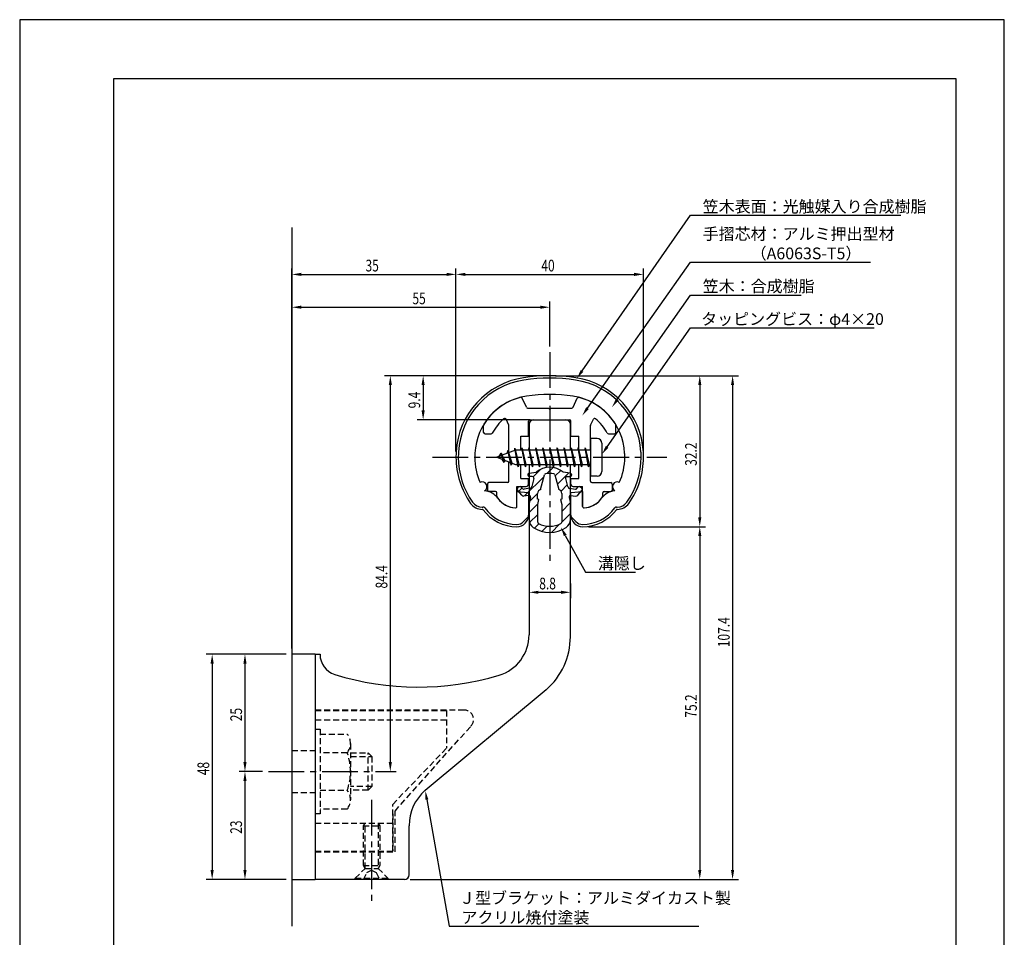
# Model space of a CAD drawing. Extents: x -73 to 210, y 0 to 297.
# Drawn here: x 0 to 210, y 101 to 297 of the extents above; entities that cross this region are included whole.
import ezdxf

# ---------------------------------------------------------------- set-up
doc = ezdxf.new("R2010")
doc.units = 0
doc.header["$LTSCALE"] = 0.4
doc.linetypes.add('CENTER2', pattern=[28.575, 19.05, -3.175, 3.175, -3.175])
doc.linetypes.add('HIDDEN2', pattern=[4.7625, 3.175, -1.5875])
doc.layers.get('0').update_dxf_attribs({"linetype": 'CONTINUOUS'})
doc.layers.get('DEFPOINTS').update_dxf_attribs({"linetype": 'CONTINUOUS'})
for name, color, linetype in [('BIS', 7, 'CONTINUOUS'), ('CENTER', 6, 'CENTER2'), ('DIMS', 1, 'CONTINUOUS'), ('GENKYO', 3, 'CONTINUOUS'), ('HATCH', 9, 'CONTINUOUS'), ('HIDDEN', 9, 'HIDDEN2'), ('MIZOKAKUSHI', 3, 'CONTINUOUS'), ('MODEL', 7, 'CONTINUOUS'), ('SHINZAI', 7, 'CONTINUOUS'), ('TITLE', 7, 'CONTINUOUS'), ('ZYUSHI', 7, 'CONTINUOUS')]:
    doc.layers.add(name, color=color, linetype=linetype)
doc.styles.add('DIMS', font='romans.shx', dxfattribs={"width": 0.75, "bigfont": 'bigfont.shx'})
doc.styles.get("Standard").update_dxf_attribs({"font": 'romans.shx', "bigfont": 'bigfont.shx'})

# ---------------------------------------------------------------- blocks, each defined once
blk = doc.blocks.new('*U90')
at = {"layer": 'DIMS', "color": 7, "style": 'DIMS', "width": 0.75}
blk.add_text('8.8', height=2.5, dxfattribs=at).set_placement((110.81, 175.53))
blk = doc.blocks.new('*U91')
at = {"layer": 'DIMS', "color": 7, "style": 'DIMS', "width": 0.75}
blk.add_text('25', height=2.5, rotation=90, dxfattribs=at).set_placement((47.42, 147.41))
blk = doc.blocks.new('*U92')
at = {"layer": 'DIMS', "color": 7, "style": 'DIMS', "width": 0.75}
blk.add_text('48', height=2.5, rotation=90, dxfattribs=at).set_placement((40.42, 135.91))
blk = doc.blocks.new('*U93')
at = {"layer": 'DIMS', "color": 7, "style": 'DIMS', "width": 0.75}
blk.add_text('23', height=2.5, rotation=90, dxfattribs=at).set_placement((47.42, 123.41))
blk = doc.blocks.new('*U94')
at = {"layer": 'DIMS', "color": 7, "style": 'DIMS', "width": 0.75}
blk.add_text('75.2', height=2.5, rotation=90, dxfattribs=at).set_placement((144.42, 148.17))
blk = doc.blocks.new('*U95')
at = {"layer": 'DIMS', "color": 7, "style": 'DIMS', "width": 0.75}
blk.add_text('107.4', height=2.5, rotation=90, dxfattribs=at).set_placement((151.42, 163.2))
blk = doc.blocks.new('*U96')
at = {"layer": 'DIMS', "color": 7, "style": 'DIMS', "width": 0.75}
blk.add_text('32.2', height=2.5, rotation=90, dxfattribs=at).set_placement((144.42, 201.87))
blk = doc.blocks.new('*U97')
at = {"layer": 'DIMS', "color": 7, "style": 'DIMS', "width": 0.75}
blk.add_text('40', height=2.5, dxfattribs=at).set_placement((111.26, 243.32))
blk = doc.blocks.new('*U98')
at = {"layer": 'DIMS', "color": 7, "style": 'DIMS', "width": 0.75}
blk.add_text('84.4', height=2.5, rotation=90, dxfattribs=at).set_placement((78.42, 175.72))
blk = doc.blocks.new('*U99')
at = {"layer": 'DIMS', "color": 7, "style": 'DIMS', "width": 0.75}
blk.add_text('35', height=2.5, dxfattribs=at).set_placement((73.76, 243.32))
blk = doc.blocks.new('*U100')
at = {"layer": 'DIMS', "color": 7, "style": 'DIMS', "width": 0.75}
blk.add_text('55', height=2.5, dxfattribs=at).set_placement((83.76, 236.32))
blk = doc.blocks.new('*U101')
at = {"layer": 'DIMS', "color": 7, "style": 'DIMS', "width": 0.75}
blk.add_text('9.4', height=2.5, rotation=90, dxfattribs=at).set_placement((85.42, 214.12))

msp = doc.modelspace()

# ---------------------------------------------------------------- linework, layer by layer
at = {"layer": 'BIS'}
for p, q in [((121.75, 207.69), (121.75, 199.69)), ((123.15, 207.69), (121.75, 207.69)), ((124.15, 206.69), (124.15, 200.69)), ((105.75, 205.19), (101.75, 203.69)), ((102.6, 204.54), (102.17, 203.85)), ((102.6, 204.54), (102.95, 204.14)), ((103.35, 202.56), (102.6, 204.54)), ((102.6, 204.54), (103.49, 203.04)), ((104.1, 205.11), (103.92, 204.51)), ((104.85, 202), (104.1, 205.11)), ((104.1, 205.11), (104.33, 204.66)), ((104.1, 205.11), (104.94, 202.49)), ((105.57, 205.66), (105.46, 205.08)), ((106.35, 201.69), (105.57, 205.66)), ((105.57, 205.66), (106.44, 202.19)), ((105.6, 205.53), (105.73, 205.19)), ((121.75, 205.19), (105.75, 205.19)), ((107.1, 205.69), (107, 205.19)), ((107.85, 201.69), (107.1, 205.69)), ((107.1, 205.69), (107.94, 202.19)), ((107.1, 205.69), (107.28, 205.19)), ((108.6, 205.69), (108.5, 205.19)), ((109.35, 201.69), (108.6, 205.69)), ((108.6, 205.69), (108.78, 205.19)), ((108.6, 205.69), (109.44, 202.19)), ((110.1, 205.69), (110, 205.19)), ((110.85, 201.69), (110.1, 205.69)), ((110.1, 205.69), (110.28, 205.19)), ((110.1, 205.69), (110.94, 202.19)), ((111.6, 205.69), (111.5, 205.19)), ((111.6, 205.69), (111.78, 205.19)), ((111.6, 205.69), (112.44, 202.19)), ((112.35, 201.69), (111.6, 205.69)), ((113.1, 205.69), (113, 205.19)), ((113.85, 201.69), (113.1, 205.69)), ((113.1, 205.69), (113.28, 205.19)), ((113.1, 205.69), (113.94, 202.19)), ((114.6, 205.69), (114.5, 205.19)), ((115.35, 201.69), (114.6, 205.69)), ((114.6, 205.69), (114.78, 205.19)), ((114.6, 205.69), (115.44, 202.19)), ((116.1, 205.69), (116, 205.19)), ((116.85, 201.69), (116.1, 205.69)), ((116.1, 205.69), (116.28, 205.19)), ((116.1, 205.69), (116.94, 202.19)), ((117.6, 205.69), (117.5, 205.19)), ((118.35, 201.69), (117.6, 205.69)), ((117.6, 205.69), (117.78, 205.19)), ((117.6, 205.69), (118.44, 202.19)), ((119.1, 205.69), (119, 205.19)), ((119.1, 205.69), (119.94, 202.19)), ((119.85, 201.69), (119.1, 205.69)), ((119.1, 205.69), (119.28, 205.19)), ((120.6, 205.69), (120.5, 205.19)), ((121.35, 201.69), (120.6, 205.69)), ((120.6, 205.69), (120.78, 205.19)), ((120.6, 205.69), (121.44, 202.19)), ((101.75, 203.69), (105.75, 202.19)), ((103.35, 202.56), (102.88, 203.27)), ((103.49, 203.04), (103.35, 202.56)), ((104.56, 202.64), (104.85, 202)), ((104.94, 202.49), (104.85, 202)), ((105.75, 202.19), (121.75, 202.19)), ((106.16, 202.19), (106.35, 201.69)), ((106.44, 202.19), (106.35, 201.69)), ((107.66, 202.19), (107.85, 201.69)), ((107.94, 202.19), (107.85, 201.69)), ((109.16, 202.19), (109.35, 201.69)), ((109.44, 202.19), (109.35, 201.69)), ((110.66, 202.19), (110.85, 201.69)), ((110.94, 202.19), (110.85, 201.69)), ((112.16, 202.19), (112.35, 201.69)), ((112.44, 202.19), (112.35, 201.69)), ((113.66, 202.19), (113.85, 201.69)), ((113.94, 202.19), (113.85, 201.69)), ((115.16, 202.19), (115.35, 201.69)), ((115.44, 202.19), (115.35, 201.69)), ((116.66, 202.19), (116.85, 201.69)), ((116.94, 202.19), (116.85, 201.69)), ((118.16, 202.19), (118.35, 201.69)), ((118.44, 202.19), (118.35, 201.69)), ((119.66, 202.19), (119.85, 201.69)), ((119.94, 202.19), (119.85, 201.69)), ((121.16, 202.19), (121.35, 201.69)), ((121.44, 202.19), (121.35, 201.69)), ((123.15, 199.69), (121.75, 199.69))]:
    msp.add_line(p, q, dxfattribs=at)
for centre, start, end in [((123.15, 206.69), 0, 90), ((123.15, 200.69), 270, 0)]:
    msp.add_arc(centre, 1, start, end, dxfattribs=at)
at = {"layer": 'CENTER'}
for p, q in [((113.05, 226.09), (113.05, 181.09)), ((88.05, 203.69), (138.05, 203.69)), ((53.05, 136.69), (80.09, 136.69)), ((53.05, 136.69), (77.09, 136.69)), ((75.05, 130.69), (75.05, 108.69)), ((75.05, 130.69), (75.05, 108.69))]:
    msp.add_line(p, q, dxfattribs=at)
at = {"layer": 'DEFPOINTS'}
for p, q in [((210, 297), (0, 297)), ((0, 297), (0, 0)), ((210, 0), (210, 297))]:
    msp.add_line(p, q, dxfattribs=at)
at = {"layer": 'DIMS'}
for p, q in [((58.05, 162.94), (58.05, 243.94)), ((93.05, 204.94), (93.05, 243.94)), ((93.05, 204.94), (93.05, 243.94)), ((133.05, 204.94), (133.05, 243.94)), ((60.05, 242.69), (91.05, 242.69)), ((95.05, 242.69), (131.05, 242.69)), ((58.05, 162.94), (58.05, 236.94)), ((60.05, 235.69), (111.05, 235.69)), ((113.05, 227.34), (113.05, 236.94)), ((111.8, 221.09), (77.8, 221.09)), ((111.8, 221.09), (84.8, 221.09)), ((114.3, 221.09), (153.3, 221.09)), ((114.3, 221.09), (146.3, 221.09)), ((79.05, 219.09), (79.05, 138.69)), ((86.05, 219.09), (86.05, 213.69)), ((145.05, 219.09), (145.05, 190.89)), ((152.05, 219.09), (152.05, 115.69)), ((108.9, 211.69), (84.8, 211.69)), ((116.36, 187.05), (120.68, 179.21)), ((121.3, 188.89), (146.3, 188.89)), ((121.3, 188.89), (146.3, 188.89)), ((145.05, 186.89), (145.05, 115.69)), ((120.68, 179.21), (131.31, 179.21)), ((108.65, 176.78), (108.65, 173.66)), ((117.45, 176.78), (117.45, 173.66)), ((110.65, 174.91), (115.45, 174.91)), ((56.8, 161.69), (39.8, 161.69)), ((41.05, 159.69), (41.05, 115.69)), ((56.8, 161.69), (46.8, 161.69)), ((48.05, 159.69), (48.05, 138.69)), ((51.8, 136.69), (46.8, 136.69)), ((51.8, 136.69), (46.8, 136.69)), ((78.34, 136.69), (80.3, 136.69)), ((48.05, 134.69), (48.05, 115.69)), ((56.8, 113.69), (39.8, 113.69)), ((56.8, 113.69), (46.8, 113.69)), ((83.3, 113.69), (146.3, 113.69)), ((83.3, 113.69), (153.3, 113.69))]:
    msp.add_line(p, q, dxfattribs=at)
for points in [[(119.94, 222.1), (143.05, 255.29), (187.92, 255.29)], [(121.1, 214.17), (143.05, 245.29), (181.47, 245.29)], [(127.46, 216.02), (143.05, 238.29), (166.64, 238.29)], [(125.29, 205.93), (143.05, 231.29), (182.21, 231.29)], [(86.83, 130.71), (91.6, 103.69), (144.84, 103.69)]]:
    msp.add_lwpolyline(points, dxfattribs=at)
for points in [[(60.05, 243.03), (60.05, 242.36), (58.05, 242.69)], [(91.05, 243.03), (91.05, 242.36), (93.05, 242.69)], [(95.05, 243.03), (95.05, 242.36), (93.05, 242.69)], [(131.05, 243.03), (131.05, 242.36), (133.05, 242.69)], [(60.05, 236.03), (60.05, 235.36), (58.05, 235.69)], [(111.05, 236.03), (111.05, 235.36), (113.05, 235.69)], [(78.71, 219.09), (79.38, 219.09), (79.05, 221.09)], [(85.71, 219.09), (86.38, 219.09), (86.05, 221.09)], [(120.21, 221.91), (118.8, 220.46), (119.67, 222.29)], [(144.71, 219.09), (145.38, 219.09), (145.05, 221.09)], [(151.71, 219.09), (152.38, 219.09), (152.05, 221.09)], [(121.37, 213.98), (119.95, 212.54), (120.83, 214.37)], [(127.74, 215.83), (126.32, 214.38), (127.19, 216.21)], [(85.71, 213.69), (86.38, 213.69), (86.05, 211.69)], [(125.57, 205.74), (124.15, 204.29), (125.02, 206.12)], [(144.71, 190.89), (145.38, 190.89), (145.05, 188.89)], [(116.07, 186.89), (115.4, 188.8), (116.65, 187.21)], [(144.71, 186.89), (145.38, 186.89), (145.05, 188.89)], [(110.65, 175.24), (110.65, 174.57), (108.65, 174.91)], [(115.45, 175.24), (115.45, 174.57), (117.45, 174.91)], [(40.71, 159.69), (41.38, 159.69), (41.05, 161.69)], [(47.71, 159.69), (48.38, 159.69), (48.05, 161.69)], [(47.71, 138.69), (48.38, 138.69), (48.05, 136.69)], [(78.71, 138.69), (79.38, 138.69), (79.05, 136.69)], [(47.71, 134.69), (48.38, 134.69), (48.05, 136.69)], [(86.5, 130.65), (86.48, 132.68), (87.16, 130.77)], [(40.71, 115.69), (41.38, 115.69), (41.05, 113.69)], [(47.71, 115.69), (48.38, 115.69), (48.05, 113.69)], [(144.71, 115.69), (145.38, 115.69), (145.05, 113.69)], [(151.71, 115.69), (152.38, 115.69), (152.05, 113.69)]]:
    msp.add_solid(points, dxfattribs=at)
at = {"layer": 'GENKYO'}
msp.add_line((58.05, 252.69), (58.05, 103.69), dxfattribs=at)
at = {"layer": 'HATCH', "linetype": 'CONTINUOUS'}
for p, q in [((107.69, 195.45), (111.87, 199.63)), ((109.52, 199.53), (111.13, 201.14)), ((112.46, 200.22), (113.76, 201.52)), ((114.2, 199.72), (115.39, 200.9)), ((114.67, 197.94), (117.08, 200.34)), ((115.46, 196.49), (116.78, 197.8)), ((106.38, 196.39), (107.16, 197.17)), ((108.73, 194.25), (110.47, 195.98)), ((108.65, 191.91), (110.53, 193.8)), ((115.6, 192.13), (117.42, 193.95)), ((108.75, 189.77), (110.5, 191.52)), ((115.6, 189.88), (117.45, 191.73)), ((109.8, 188.58), (110.75, 189.53)), ((111.37, 187.9), (112.47, 189.01)), ((113.4, 187.69), (115.15, 189.44))]:
    msp.add_line(p, q, dxfattribs=at)
at = {"layer": 'HIDDEN'}
for p, q in [((94.81, 149.79), (63.05, 149.79)), ((63.05, 149.69), (91.05, 149.69)), ((91.05, 149.69), (91.05, 141.69)), ((63.05, 147.69), (91.05, 147.69)), ((63.05, 145.69), (64.05, 145.69)), ((63.05, 145.69), (64.05, 145.69)), ((64.05, 145.69), (64.05, 127.69)), ((64.05, 145.69), (64.05, 127.69)), ((80.05, 128.26), (96.26, 146.41)), ((64.05, 144.69), (69.86, 144.69)), ((64.05, 144.69), (69.86, 144.69)), ((58.05, 141.19), (63.05, 141.19)), ((58.05, 141.19), (63.05, 141.19)), ((70.55, 142.69), (70.55, 130.69)), ((70.55, 142.69), (70.55, 130.69)), ((79.55, 129.69), (91.05, 141.69)), ((69.86, 140.69), (64.05, 140.69)), ((69.86, 140.69), (64.05, 140.69)), ((70.55, 140.69), (74.29, 140.69)), ((70.55, 140.69), (74.29, 140.69)), ((70.55, 139.89), (75.09, 139.89)), ((70.55, 139.89), (75.09, 139.89)), ((74.29, 132.69), (74.29, 140.69)), ((74.29, 140.69), (75.09, 139.89)), ((74.29, 132.69), (74.29, 140.69)), ((74.29, 140.69), (75.09, 139.89)), ((75.09, 139.89), (75.09, 133.49)), ((75.09, 139.89), (75.09, 133.49)), ((64.05, 132.69), (69.86, 132.69)), ((64.05, 132.69), (69.86, 132.69)), ((75.09, 133.49), (70.55, 133.49)), ((75.09, 133.49), (70.55, 133.49)), ((74.29, 132.69), (70.55, 132.69)), ((74.29, 132.69), (70.55, 132.69)), ((75.09, 133.49), (74.29, 132.69)), ((75.09, 133.49), (74.29, 132.69)), ((58.05, 132.19), (63.05, 132.19)), ((58.05, 132.19), (63.05, 132.19)), ((69.86, 128.69), (64.05, 128.69)), ((69.86, 128.69), (64.05, 128.69)), ((79.55, 119.69), (79.55, 129.69)), ((79.55, 119.69), (79.55, 129.69)), ((80.05, 119.59), (80.05, 128.26)), ((80.05, 119.59), (80.05, 128.26)), ((64.05, 127.69), (63.05, 127.69)), ((64.05, 127.69), (63.05, 127.69)), ((79.55, 127.69), (79.55, 119.69)), ((79.55, 127.69), (79.55, 119.69)), ((63.05, 125.69), (79.55, 125.69)), ((63.05, 125.69), (79.55, 125.69)), ((73.3, 125.09), (73.65, 125.69)), ((73.3, 125.09), (73.65, 125.69)), ((73.3, 116.65), (73.3, 125.09)), ((73.3, 125.09), (76.8, 125.09)), ((73.3, 116.65), (73.3, 125.09)), ((73.3, 125.09), (76.8, 125.09)), ((73.65, 116.04), (73.65, 125.69)), ((73.65, 116.04), (73.65, 125.69)), ((76.45, 125.69), (76.45, 116.04)), ((76.45, 125.69), (76.8, 125.09)), ((76.45, 125.69), (76.45, 116.04)), ((76.45, 125.69), (76.8, 125.09)), ((76.8, 125.09), (76.8, 116.65)), ((76.8, 125.09), (76.8, 116.65)), ((63.05, 119.69), (79.55, 119.69)), ((63.05, 119.69), (79.55, 119.69)), ((63.05, 119.69), (79.55, 119.69)), ((63.05, 119.69), (79.55, 119.69)), ((63.05, 119.59), (80.05, 119.59)), ((63.05, 119.59), (80.05, 119.59)), ((71.55, 113.94), (73.65, 116.04)), ((71.55, 113.94), (73.65, 116.04)), ((73.3, 116.65), (76.8, 116.65)), ((73.65, 116.04), (73.3, 116.65)), ((73.3, 116.65), (76.8, 116.65)), ((73.65, 116.04), (73.3, 116.65)), ((73.65, 116.04), (76.45, 116.04)), ((73.65, 116.04), (76.45, 116.04)), ((74.05, 115.19), (75.05, 115.69)), ((74.05, 115.19), (75.05, 115.69)), ((75.05, 115.69), (76.05, 115.19)), ((75.05, 115.69), (76.05, 115.19)), ((76.8, 116.65), (76.45, 116.04)), ((76.8, 116.65), (76.45, 116.04)), ((76.45, 116.04), (78.55, 113.94)), ((76.45, 116.04), (78.55, 113.94)), ((71.55, 113.94), (78.55, 113.94)), ((71.55, 113.69), (71.55, 113.94)), ((71.55, 113.94), (78.55, 113.94)), ((71.55, 113.69), (71.55, 113.94)), ((73.3, 113.69), (74.05, 115.19)), ((73.3, 113.69), (74.05, 115.19)), ((76.05, 115.19), (76.8, 113.69)), ((76.05, 115.19), (76.8, 113.69)), ((78.55, 113.94), (78.55, 113.69)), ((78.55, 113.94), (78.55, 113.69))]:
    msp.add_line(p, q, dxfattribs=at)
for centre, radius, start, end in [((94.81, 147.79), 2, 316.2189, 90), ((67.29, 142.69), 3.26, 322.1211, 37.8789), ((67.29, 142.69), 3.26, 322.1211, 37.8789), ((58.55, 136.69), 12, 340.5288, 19.4712), ((58.55, 136.69), 12, 340.5288, 19.4712), ((67.29, 130.69), 3.26, 322.1211, 37.8789), ((67.29, 130.69), 3.26, 322.1211, 37.8789)]:
    msp.add_arc(centre, radius, start, end, dxfattribs=at)
at = {"layer": 'MIZOKAKUSHI'}
for p, q in [((108.4, 200), (108.4, 199.88)), ((108.66, 200.3), (110.17, 200.5)), ((109.33, 199.58), (108.7, 199.58)), ((111.11, 196.8), (111.95, 199.93)), ((114.14, 199.93), (114.98, 196.8)), ((117.44, 200.3), (115.93, 200.5)), ((116.76, 199.58), (117.4, 199.58)), ((117.7, 200), (117.7, 199.88)), ((106.49, 197.41), (106.19, 197.15)), ((109.67, 199.14), (109.22, 197.44)), ((116.42, 199.14), (116.87, 197.44)), ((119.6, 197.41), (119.9, 197.15)), ((107.07, 195.59), (106.15, 196.65)), ((107.31, 197), (106.99, 197.37)), ((108.54, 195.57), (107.52, 195.43)), ((108.81, 197.08), (107.58, 196.9)), ((110.47, 194.76), (110.47, 196.01)), ((115.62, 196.01), (115.62, 194.76)), ((117.29, 197.08), (118.52, 196.9)), ((117.55, 195.57), (118.57, 195.43)), ((118.79, 197), (119.11, 197.37)), ((119.02, 195.59), (119.94, 196.65)), ((108.93, 195.15), (108.65, 193.84)), ((108.65, 193.84), (108.65, 190.41)), ((110.72, 194.67), (110.47, 194.76)), ((110.5, 193.64), (110.72, 194.67)), ((110.5, 189.85), (110.5, 193.64)), ((115.62, 194.76), (115.37, 194.67)), ((115.37, 194.67), (115.6, 193.64)), ((115.6, 193.64), (115.6, 189.85)), ((117.16, 195.15), (117.45, 193.84)), ((117.45, 193.84), (117.45, 190.41))]:
    msp.add_line(p, q, dxfattribs=at)
for centre, radius, start, end in [((108.7, 200), 0.3, 97.6104, 180), ((108.7, 199.88), 0.3, 180, 270), ((109.33, 199.23), 0.35, 345.1164, 90), ((113.05, 197.19), 4.38, 48.9196, 131.0804), ((112.24, 199.86), 0.3, 106.8587, 165.1164), ((113.05, 197.19), 3.08, 73.1413, 106.8587), ((113.85, 199.86), 0.3, 14.8836, 73.1413), ((116.76, 199.23), 0.35, 90, 194.8836), ((117.4, 199.88), 0.3, 270, 360), ((117.4, 200), 0.3, 0, 82.3896), ((106.72, 197.14), 0.35, 40.83, 130.83), ((108.73, 197.57), 0.5, 278.2132, 345.1164), ((117.36, 197.57), 0.5, 194.8836, 261.7868), ((119.37, 197.14), 0.35, 49.17, 139.17), ((106.42, 196.88), 0.35, 130.83, 220.83), ((107.45, 195.92), 0.5, 220.83, 278.2132), ((107.53, 197.2), 0.3, 220.83, 278.2132), ((108.59, 195.23), 0.35, 347.8176, 98.2132), ((111.27, 196.01), 0.798, 101.1461, 180), ((114.82, 196.01), 0.798, 0, 78.8539), ((117.5, 195.23), 0.35, 81.7868, 192.1824), ((118.56, 197.2), 0.3, 261.7868, 319.17), ((118.65, 195.92), 0.5, 261.7868, 319.17), ((119.67, 196.88), 0.35, 319.17, 49.17), ((110.65, 190.41), 2, 180, 236.2036), ((110.8, 189.85), 0.3, 180, 241.161), ((113.05, 193.94), 4.96, 241.161, 298.839), ((115.3, 189.85), 0.3, 298.839, 360), ((115.45, 190.41), 2, 303.7964, 0), ((113.05, 193.99), 6.31, 236.2036, 303.7964)]:
    msp.add_arc(centre, radius, start, end, dxfattribs=at)
at = {"layer": 'MODEL'}
for p, q in [((108.65, 210.69), (108.65, 205.19)), ((109.65, 211.69), (116.45, 211.69)), ((117.45, 205.19), (117.45, 210.69)), ((108.65, 202.19), (108.65, 165.84)), ((117.45, 165.44), (117.45, 202.19)), ((58.05, 161.69), (58.05, 113.69)), ((63.05, 161.69), (58.05, 161.69)), ((58.05, 161.69), (58.05, 113.69)), ((63.05, 161.69), (58.05, 161.69)), ((63.05, 161.69), (63.05, 113.69)), ((63.05, 161.69), (64.05, 161.69)), ((63.05, 161.69), (63.05, 113.69)), ((63.05, 161.69), (64.05, 161.69)), ((112.29, 154.12), (86.48, 132.68)), ((83.05, 114.69), (83.05, 125.14)), ((83.05, 114.69), (83.05, 125.14)), ((58.05, 113.69), (63.05, 113.69)), ((58.05, 113.69), (63.05, 113.69)), ((82.05, 113.69), (63.05, 113.69)), ((82.05, 113.69), (63.05, 113.69))]:
    msp.add_line(p, q, dxfattribs=at)
for centre, radius, start, end in [((109.65, 210.69), 1, 90, 180), ((116.45, 210.69), 1, 0, 90), ((99.65, 165.84), 9, 286.6706, 0), ((102.45, 165.44), 15, 311.0091, 0), ((68.55, 161.69), 4.5, 180, 252.7374), ((68.55, 161.69), 4.5, 180, 252.7374), ((85.02, 214.69), 60, 252.7374, 286.6706), ((93.05, 125.14), 10, 131.0091, 180), ((82.05, 114.69), 1, 270, 0), ((82.05, 114.69), 1, 270, 0)]:
    msp.add_arc(centre, radius, start, end, dxfattribs=at)
at = {"layer": 'SHINZAI'}
for p, q in [((108.07, 214.37), (107.16, 216.32)), ((118.02, 214.37), (118.93, 216.32)), ((108.34, 214.19), (112.75, 214.19)), ((113.05, 213.89), (112.75, 214.19)), ((113.35, 214.19), (113.05, 213.89)), ((113.35, 214.19), (117.75, 214.19)), ((98.95, 208.99), (98.95, 210.57)), ((104.32, 210.58), (103.74, 211.82)), ((104.35, 204.67), (104.35, 210.45)), ((108.55, 208.19), (108.55, 211.39)), ((108.85, 211.69), (117.25, 211.69)), ((117.55, 208.19), (117.55, 211.39)), ((121.75, 205.19), (121.75, 210.45)), ((121.77, 210.58), (122.35, 211.82)), ((127.15, 208.99), (127.15, 210.57)), ((99.25, 208.69), (100.53, 208.69)), ((106.85, 205.19), (106.85, 208.19)), ((106.85, 208.19), (108.55, 208.19)), ((117.55, 208.19), (119.25, 208.19)), ((119.25, 205.19), (119.25, 208.19)), ((125.57, 208.69), (126.85, 208.69)), ((104.35, 198.59), (104.35, 202.72)), ((106.85, 199.19), (106.85, 202.19)), ((119.25, 199.19), (119.25, 202.19)), ((121.75, 198.59), (121.75, 202.19)), ((99.75, 197.99), (99.75, 196.69)), ((104.05, 198.29), (100.05, 198.29)), ((106.05, 193.2), (106.05, 197.49)), ((106.05, 197.49), (108.05, 197.49)), ((106.85, 199.19), (108.55, 199.19)), ((108.55, 197.99), (108.55, 199.19)), ((117.55, 199.19), (119.25, 199.19)), ((117.55, 197.99), (117.55, 199.19)), ((118.05, 197.49), (120.05, 197.49)), ((120.05, 193.2), (120.05, 197.49)), ((122.05, 198.29), (126.05, 198.29)), ((126.35, 197.99), (126.35, 196.69)), ((101.45, 196.39), (100.05, 196.39)), ((101.75, 195.42), (101.75, 196.09)), ((124.35, 195.42), (124.35, 196.09)), ((124.65, 196.39), (126.05, 196.39))]:
    msp.add_line(p, q, dxfattribs=at)
for centre, radius, start, end in [((110.05, 203.89), 13, 104.4082, 148.2545), ((106.89, 216.19), 0.3, 25, 104.4082), ((119.21, 216.19), 0.3, 75.5918, 155), ((116.05, 203.89), 13, 31.7455, 75.5918), ((108.34, 214.49), 0.3, 205, 270), ((117.75, 214.49), 0.3, 270, 335), ((99.25, 210.57), 0.3, 148.2545, 180), ((110.05, 203.89), 10.5, 130.1492, 151.8214), ((103.47, 211.69), 0.3, 25, 130.1492), ((104.05, 210.45), 0.3, 0, 25), ((108.85, 211.39), 0.3, 90, 180), ((117.25, 211.39), 0.3, 0, 90), ((122.05, 210.45), 0.3, 155, 180), ((122.62, 211.69), 0.3, 49.8508, 155), ((116.05, 203.89), 10.5, 28.1786, 49.8508), ((126.85, 210.57), 0.3, 0, 31.7455), ((99.25, 208.99), 0.3, 180, 270), ((100.53, 208.99), 0.3, 270, 331.8214), ((125.57, 208.99), 0.3, 208.1786, 270), ((126.85, 208.99), 0.3, 270, 0), ((100.05, 197.99), 0.3, 90, 180), ((104.05, 198.59), 0.3, 270, 0), ((108.05, 197.99), 0.5, 270, 0), ((118.05, 197.99), 0.5, 180, 270), ((122.05, 198.59), 0.3, 180, 270), ((126.05, 197.99), 0.3, 0, 90), ((100.05, 196.69), 0.3, 180, 270), ((101.45, 196.09), 0.3, 0, 90), ((102.05, 195.42), 0.3, 180, 211.6724), ((124.05, 195.42), 0.3, 328.3276, 360), ((124.65, 196.09), 0.3, 90, 180), ((126.05, 196.69), 0.3, 270, 0), ((106.05, 197.89), 5, 211.6724, 266.3403), ((105.75, 193.2), 0.3, 266.3403, 0), ((120.35, 193.2), 0.3, 180, 273.6597), ((120.05, 197.89), 5, 273.6597, 328.3276)]:
    msp.add_arc(centre, radius, start, end, dxfattribs=at)
at = {"layer": 'TITLE'}
for p, q in [((199.75, 284.37), (20, 284.37)), ((20, 284.37), (20, 12.62)), ((199.75, 12.62), (199.75, 284.37))]:
    msp.add_line(p, q, dxfattribs=at)
at = {"layer": 'ZYUSHI'}
for p, q in [((106.05, 193.2), (106.05, 196.39)), ((106.05, 196.39), (108.55, 196.19)), ((108.55, 196.19), (108.55, 191.39)), ((117.55, 196.19), (120.05, 196.39)), ((117.55, 191.39), (117.55, 196.19)), ((120.05, 196.39), (120.05, 193.2)), ((98.63, 193.09), (98.77, 193.09)), ((98.77, 192.59), (98.63, 192.59)), ((127.32, 193.09), (127.46, 193.09)), ((127.46, 192.59), (127.32, 192.59)), ((107.46, 189.98), (108.52, 191.04)), ((117.57, 191.04), (118.63, 189.98))]:
    msp.add_line(p, q, dxfattribs=at)
for centre, radius, start, end in [((110.05, 203.86), 17, 98.7003, 176.7101), ((113.05, 184.29), 36.8, 81.2997, 98.7003), ((113.05, 184.29), 36.3, 81.2997, 98.7003), ((116.04, 203.86), 17, 3.2899, 81.2997), ((110.05, 203.86), 16.5, 98.7003, 176.7101), ((116.04, 203.86), 16.5, 3.2899, 81.2997), ((110.05, 203.86), 13, 98.7003, 176.7101), ((113.05, 184.29), 32.8, 81.2997, 98.7003), ((116.04, 203.86), 13, 3.2899, 81.2997), ((113.05, 203.69), 20, 176.7101, 180), ((113.05, 203.69), 19.5, 176.7101, 180), ((113.05, 203.69), 16, 176.7101, 180), ((113.05, 203.69), 16, 360, 3.2899), ((113.05, 203.69), 19.5, 360, 3.2899), ((113.05, 203.69), 20, 0, 3.2899), ((110.05, 203.69), 17, 180, 215.3501), ((110.05, 203.69), 16.5, 180, 215.3501), ((110.05, 203.69), 13, 180, 204.386), ((116.05, 203.69), 13, 335.6139, 360), ((116.05, 203.69), 16.5, 324.6499, 0), ((116.05, 203.69), 17, 324.6499, 0), ((98.67, 197.44), 1, 300, 117.5935), ((127.42, 197.44), 1, 62.4032, 240.0006), ((98.77, 192.59), 4, 36.0782, 84.3052), ((127.32, 192.59), 4, 95.6948, 143.9218), ((98.63, 195.59), 3, 215.3501, 270), ((98.63, 195.59), 2.5, 215.3501, 270), ((106.05, 197.89), 5, 216.0782, 266.3403), ((105.75, 193.2), 0.3, 266.3403, 0), ((120.35, 193.2), 0.3, 180, 273.6597), ((120.05, 197.89), 5, 273.6597, 323.9218), ((127.46, 195.59), 2.5, 270, 324.6499), ((127.46, 195.59), 3, 270, 324.6499), ((98.77, 192.59), 0.5, 36.0782, 90), ((106.05, 197.89), 9, 216.0782, 270), ((106.05, 197.89), 8.5, 216.0782, 270), ((106.05, 191.39), 2.5, 270, 0), ((120.05, 191.39), 2.5, 180, 270), ((120.05, 197.89), 8.5, 270, 323.9218), ((120.05, 197.89), 9, 270, 323.9218), ((127.32, 192.59), 0.5, 90, 143.9218), ((106.05, 191.39), 2, 270, 315), ((120.05, 191.39), 2, 225, 270)]:
    msp.add_arc(centre, radius, start, end, dxfattribs=at)

# ---------------------------------------------------------------- block references
for name in ['*U99', '*U97', '*U100', '*U101', '*U96', '*U98', '*U90', '*U95', '*U94', '*U91', '*U92', '*U93']:
    msp.add_blockref(name, (0, 0))

# ---------------------------------------------------------------- texts
at = {"layer": 'DIMS', "color": 7}
for s, p in [('笠木表面：光触媒入り合成樹脂', (145.67, 255.92)), ('手摺芯材：アルミ押出型材', (145.67, 250.08)), ('\u3000\u3000\u3000（A6063S-T5）', (145.67, 245.92)), ('笠木：合成樹脂', (145.67, 238.92)), ('タッピングビス：φ4×20', (145.34, 231.92)), ('溝隠し', (123.31, 179.83)), ('Ｊ型ブラケット：アルミダイカスト製', (93.72, 108.48)), ('アクリル焼付塗装', (94.22, 104.32))]:
    msp.add_text(s, height=2.5, dxfattribs=at).set_placement(p)

doc.saveas('drawing.dxf')
